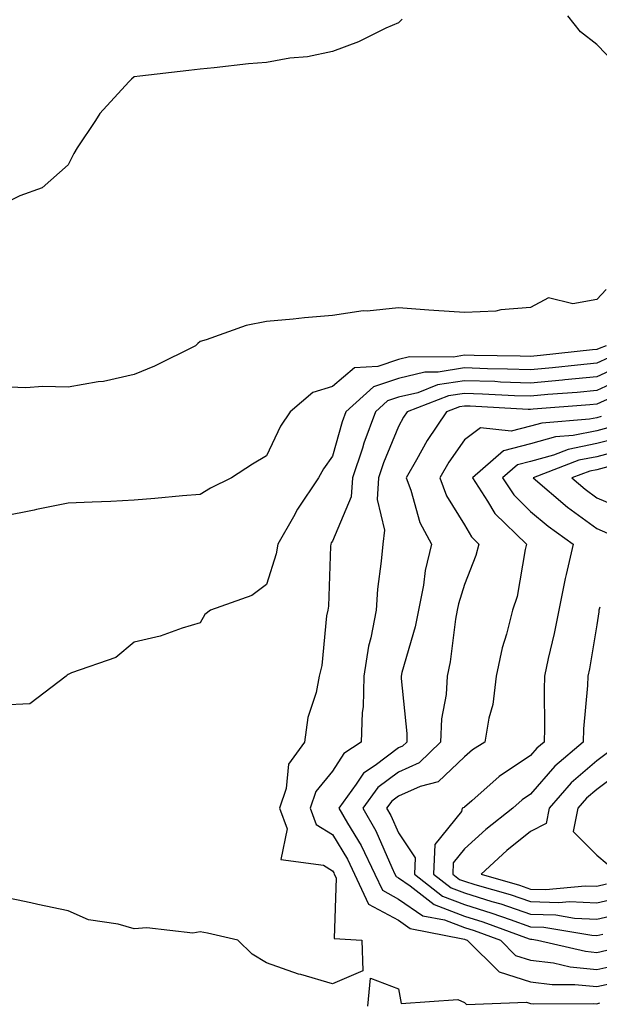
# Model space of a CAD drawing. Units: inches. Extents: x 910403 to 913043, y 7221338 to 7223978.
# Drawn here: x 910491 to 910578, y 7222322 to 7222471 of the extents above; entities that cross this region are included whole.
import ezdxf

# ---------------------------------------------------------------- set-up
doc = ezdxf.new("R2010")
doc.units = ezdxf.units.IN
doc.header["$MEASUREMENT"] = 0
doc.layers.add('Contour_91047221', color=7, linetype='Continuous', true_color=0x09f0b5)

msp = doc.modelspace()

# ---------------------------------------------------------------- linework, layer by layer
at = {"layer": 'Contour_91047221'}
for points in [[(910580.83, 7222464.69, 3266), (910578.05, 7222467.55, 3266), (910575.62, 7222469.5, 3266), (910573.69, 7222471.92, 3266)], [(910548.6, 7222471.37, 3266), (910548.05, 7222470.85, 3266), (910546.14, 7222470.01, 3266), (910542.02, 7222467.96, 3266), (910538.05, 7222466.51, 3266), (910534.3, 7222465.67, 3266), (910531.6, 7222465.47, 3266), (910528.05, 7222464.85, 3266), (910525.34, 7222464.62, 3266), (910520.15, 7222464.03, 3266), (910518.05, 7222463.83, 3266), (910516.34, 7222463.64, 3266), (910508.88, 7222462.74, 3266), (910508.05, 7222462.64, 3266), (910507.63, 7222462.33, 3266), (910507.25, 7222461.92, 3266), (910502.84, 7222457.13, 3266), (910502.18, 7222456.04, 3266), (910499.42, 7222451.92, 3266), (910498.92, 7222451.04, 3266), (910498.05, 7222449.36, 3266), (910494.1, 7222445.87, 3266), (910490.76, 7222444.63, 3266), (910488.05, 7222443.27, 3266)], [(910579.49, 7222430.47, 3267), (910578.05, 7222428.95, 3267), (910574.44, 7222428.31, 3267), (910570.78, 7222429.19, 3267), (910568.05, 7222427.72, 3267), (910563.52, 7222427.39, 3267), (910562.78, 7222427.19, 3267), (910558.05, 7222426.98, 3267), (910553.4, 7222427.27, 3267), (910552.62, 7222427.35, 3267), (910548.05, 7222427.66, 3267), (910543.31, 7222427.17, 3267), (910542.73, 7222427.23, 3267), (910538.05, 7222426.51, 3267), (910533.82, 7222426.16, 3267), (910532.09, 7222425.96, 3267), (910528.05, 7222425.61, 3267), (910524.99, 7222424.99, 3267), (910518.95, 7222422.82, 3267), (910518.05, 7222422.58, 3267), (910517.68, 7222422.29, 3267), (910517.34, 7222421.92, 3267), (910511.1, 7222418.87, 3267), (910508.05, 7222417.6, 3267), (910503.43, 7222416.55, 3267), (910502.6, 7222416.47, 3267), (910498.05, 7222415.65, 3267), (910494.2, 7222415.77, 3267), (910491.67, 7222415.55, 3267), (910488.05, 7222415.71, 3267)], [(910579.48, 7222421.92, 3268), (910578.44, 7222421.53, 3268), (910578.05, 7222421.35, 3268), (910577.42, 7222421.3, 3268), (910569.53, 7222420.44, 3268), (910568.05, 7222420.3, 3268), (910566.49, 7222420.36, 3268), (910559.52, 7222420.46, 3268), (910558.05, 7222420.49, 3268), (910556.36, 7222420.22, 3268), (910549.72, 7222420.24, 3268), (910548.05, 7222419.85, 3268), (910544.92, 7222418.8, 3268), (910541.38, 7222418.6, 3268), (910538.05, 7222415.79, 3268), (910535.1, 7222414.87, 3268), (910531.65, 7222411.92, 3268), (910530.21, 7222409.77, 3268), (910528.05, 7222405.26, 3268), (910525.98, 7222403.99, 3268), (910522.76, 7222401.92, 3268), (910519.61, 7222400.36, 3268), (910518.05, 7222399.42, 3268), (910515.34, 7222399.21, 3268), (910511.17, 7222398.8, 3268), (910508.05, 7222398.56, 3268), (910504.52, 7222398.38, 3268), (910501.7, 7222398.27, 3268), (910498.05, 7222398.09, 3268), (910493.26, 7222397.13, 3268), (910492.91, 7222397.06, 3268), (910488.05, 7222396.08, 3268)], [(910579.85, 7222420.12, 3269), (910578.05, 7222419.28, 3269), (910575.14, 7222419.01, 3269), (910571.37, 7222418.6, 3269), (910568.05, 7222418.31, 3269), (910564.55, 7222418.42, 3269), (910561.51, 7222418.46, 3269), (910558.05, 7222418.58, 3269), (910554.07, 7222417.94, 3269), (910552.03, 7222417.94, 3269), (910548.05, 7222417, 3269), (910544.26, 7222415.71, 3269), (910540.09, 7222411.92, 3269), (910539.53, 7222410.44, 3269), (910538.05, 7222405.22, 3269), (910536.68, 7222403.29, 3269), (910535.95, 7222401.92, 3269), (910532.78, 7222397.19, 3269), (910532.14, 7222396.02, 3269), (910529.79, 7222391.92, 3269), (910529.56, 7222390.42, 3269), (910528.05, 7222385.79, 3269), (910525.84, 7222384.13, 3269), (910519.59, 7222381.92, 3269), (910518.72, 7222381.26, 3269), (910518.05, 7222379.97, 3269), (910515.33, 7222379.19, 3269), (910512, 7222377.97, 3269), (910508.05, 7222377.08, 3269), (910505.25, 7222374.71, 3269), (910498.55, 7222372.43, 3269), (910498.05, 7222372.17, 3269), (910497.91, 7222372.06, 3269), (910497.73, 7222371.92, 3269), (910492.25, 7222367.72, 3269), (910488.05, 7222367.51, 3269)], [(910581.26, 7222418.72, 3270), (910578.05, 7222417.21, 3270), (910573.21, 7222416.76, 3270), (910572.86, 7222416.72, 3270), (910568.05, 7222416.3, 3270), (910563.51, 7222416.45, 3270), (910562.63, 7222416.51, 3270), (910558.05, 7222416.65, 3270), (910553.97, 7222416, 3270), (910550.96, 7222414.83, 3270), (910548.05, 7222414.15, 3270), (910546.39, 7222413.58, 3270), (910544.56, 7222411.92, 3270), (910542.79, 7222407.17, 3270), (910542.58, 7222406.45, 3270), (910541.09, 7222401.92, 3270), (910540.9, 7222399.07, 3270), (910538.05, 7222392.33, 3270), (910537.88, 7222392.1, 3270), (910537.79, 7222391.92, 3270), (910537.74, 7222391.61, 3270), (910537.47, 7222382.51, 3270), (910537.35, 7222381.92, 3270), (910537.17, 7222381.04, 3270), (910536.46, 7222373.5, 3270), (910536.06, 7222371.92, 3270), (910535.58, 7222369.44, 3270), (910534.33, 7222365.63, 3270), (910533.81, 7222361.92, 3270), (910531.38, 7222358.6, 3270), (910531.04, 7222354.91, 3270), (910530.03, 7222351.92, 3270), (910531.19, 7222348.78, 3270), (910530.25, 7222344.13, 3270), (910536.68, 7222343.29, 3270), (910538.05, 7222342.45, 3270), (910538.25, 7222342.12, 3270), (910538.34, 7222341.92, 3270), (910538.6, 7222341.37, 3270), (910538.33, 7222332.19, 3270), (910542.5, 7222331.92, 3270), (910542.68, 7222327.29, 3270), (910538.05, 7222325.34, 3270), (910533.25, 7222326.72, 3270), (910532.92, 7222326.8, 3270), (910528.05, 7222328.48, 3270), (910525.93, 7222329.79, 3270), (910523.72, 7222331.92, 3270), (910519.14, 7222333.01, 3270), (910518.05, 7222333.17, 3270), (910516.95, 7222333.01, 3270), (910509.95, 7222333.81, 3270), (910508.05, 7222333.66, 3270), (910505.61, 7222334.36, 3270), (910501.15, 7222335.01, 3270), (910498.05, 7222336.37, 3270), (910493.46, 7222337.33, 3270), (910492.41, 7222337.56, 3270), (910488.05, 7222338.5, 3270)], [(910582.67, 7222417.29, 3271), (910578.05, 7222415.14, 3271), (910575.11, 7222414.87, 3271), (910570.66, 7222414.54, 3271), (910568.05, 7222414.3, 3271), (910565.59, 7222414.38, 3271), (910560.77, 7222414.63, 3271), (910558.05, 7222414.73, 3271), (910555.63, 7222414.34, 3271), (910549.36, 7222411.92, 3271), (910548.83, 7222411.14, 3271), (910548.05, 7222409.69, 3271), (910545.76, 7222404.21, 3271), (910545.01, 7222401.92, 3271), (910544.8, 7222398.66, 3271), (910545.95, 7222394.03, 3271), (910545.67, 7222391.92, 3271), (910545.45, 7222389.32, 3271), (910544.89, 7222385.08, 3271), (910544.65, 7222381.92, 3271), (910543.86, 7222377.72, 3271), (910543.49, 7222376.47, 3271), (910542.82, 7222371.92, 3271), (910542.69, 7222367.27, 3271), (910542.54, 7222366.41, 3271), (910542.38, 7222361.92, 3271), (910539.77, 7222360.2, 3271), (910538.05, 7222357.51, 3271), (910535.52, 7222354.46, 3271), (910534.66, 7222351.92, 3271), (910535.57, 7222349.44, 3271), (910538.05, 7222347.92, 3271), (910540.31, 7222344.19, 3271), (910541.4, 7222341.92, 3271), (910543.52, 7222337.39, 3271), (910548.05, 7222334.95, 3271), (910549.84, 7222333.72, 3271), (910557.81, 7222332.15, 3271), (910558.05, 7222332.08, 3271), (910558.16, 7222332.04, 3271), (910558.47, 7222331.92, 3271), (910563.27, 7222327.13, 3271), (910568.05, 7222325.61, 3271), (910571.33, 7222325.2, 3271), (910574.74, 7222325.22, 3271), (910578.05, 7222324.91, 3271), (910581.86, 7222325.73, 3271)], [(910580.2, 7222414.07, 3272), (910578.05, 7222413.07, 3272), (910577, 7222412.97, 3272), (910568.46, 7222412.33, 3272), (910568.05, 7222412.29, 3272), (910567.66, 7222412.31, 3272), (910558.9, 7222412.78, 3272), (910558.05, 7222412.8, 3272), (910557.29, 7222412.68, 3272), (910555.32, 7222411.92, 3272), (910552.39, 7222407.58, 3272), (910550.78, 7222404.65, 3272), (910549.2, 7222401.92, 3272), (910549.92, 7222400.05, 3272), (910551.29, 7222395.16, 3272), (910553.05, 7222391.92, 3272), (910552.08, 7222387.9, 3272), (910551.82, 7222385.69, 3272), (910551.08, 7222381.92, 3272), (910550.6, 7222379.38, 3272), (910548.58, 7222372.45, 3272), (910548.46, 7222371.92, 3272), (910548.44, 7222371.53, 3272), (910549.33, 7222363.21, 3272), (910549.29, 7222361.92, 3272), (910548.66, 7222361.31, 3272), (910548.05, 7222361.04, 3272), (910544.52, 7222358.4, 3272), (910542.75, 7222357.21, 3272), (910541.67, 7222355.55, 3272), (910539.02, 7222351.92, 3272), (910540.31, 7222349.67, 3272), (910542.38, 7222346.26, 3272), (910544.47, 7222341.92, 3272), (910545.61, 7222339.48, 3272), (910548.05, 7222338.15, 3272), (910551.74, 7222335.61, 3272), (910554.99, 7222334.99, 3272), (910558.05, 7222333.83, 3272), (910559.5, 7222333.37, 3272), (910563.47, 7222331.92, 3272), (910565.76, 7222329.63, 3272), (910568.05, 7222328.91, 3272), (910571.5, 7222328.48, 3272), (910574.02, 7222327.9, 3272), (910578.05, 7222327.49, 3272), (910581.69, 7222328.29, 3272)], [(910578.75, 7222411.22, 3273), (910578.05, 7222411.04, 3273), (910576.95, 7222410.83, 3273), (910569.75, 7222410.22, 3273), (910568.05, 7222409.75, 3273), (910565.13, 7222408.99, 3273), (910560.47, 7222409.5, 3273), (910558.05, 7222407.68, 3273), (910555.67, 7222404.3, 3273), (910554.29, 7222401.92, 3273), (910555.34, 7222399.21, 3273), (910558.05, 7222394.83, 3273), (910559.12, 7222392.99, 3273), (910560.23, 7222391.92, 3273), (910559.78, 7222390.18, 3273), (910558.05, 7222385.81, 3273), (910557.11, 7222382.86, 3273), (910556.92, 7222381.92, 3273), (910556.66, 7222380.53, 3273), (910555.89, 7222374.09, 3273), (910555.4, 7222371.92, 3273), (910555.26, 7222369.13, 3273), (910554.54, 7222365.44, 3273), (910554.41, 7222361.92, 3273), (910551.17, 7222358.8, 3273), (910548.05, 7222357.39, 3273), (910544.93, 7222355.05, 3273), (910542.64, 7222351.92, 3273), (910544.61, 7222348.48, 3273), (910547.03, 7222342.94, 3273), (910547.52, 7222341.92, 3273), (910547.69, 7222341.57, 3273), (910548.05, 7222341.37, 3273), (910549.82, 7222340.14, 3273), (910553.45, 7222337.31, 3273), (910558.05, 7222335.59, 3273), (910560.84, 7222334.71, 3273), (910567.81, 7222332.15, 3273), (910568.05, 7222332.08, 3273), (910568.21, 7222332.08, 3273), (910569.11, 7222331.92, 3273), (910576.38, 7222330.24, 3273), (910578.05, 7222330.08, 3273), (910579.56, 7222330.42, 3273)], [(910580.31, 7222409.65, 3274), (910578.05, 7222409.07, 3274), (910574.48, 7222408.35, 3274), (910571.84, 7222408.13, 3274), (910568.05, 7222407.08, 3274), (910563.95, 7222406.02, 3274), (910559.25, 7222401.92, 3274), (910561.54, 7222398.42, 3274), (910562.65, 7222396.53, 3274), (910567.42, 7222391.92, 3274), (910567.21, 7222391.08, 3274), (910565.99, 7222383.99, 3274), (910565.33, 7222381.92, 3274), (910564.4, 7222378.27, 3274), (910563.75, 7222376.22, 3274), (910562.82, 7222371.92, 3274), (910562.32, 7222367.64, 3274), (910561.71, 7222365.57, 3274), (910561.13, 7222361.92, 3274), (910559.23, 7222360.73, 3274), (910558.05, 7222359.71, 3274), (910554.05, 7222355.92, 3274), (910551.35, 7222355.22, 3274), (910548.05, 7222353.72, 3274), (910547.02, 7222352.96, 3274), (910546.26, 7222351.92, 3274), (910546.91, 7222350.79, 3274), (910548.05, 7222348.19, 3274), (910550.56, 7222344.42, 3274), (910550.46, 7222341.92, 3274), (910554.72, 7222338.6, 3274), (910558.05, 7222337.33, 3274), (910562.18, 7222336.04, 3274), (910564.93, 7222335.05, 3274), (910568.05, 7222333.97, 3274), (910570.04, 7222333.91, 3274), (910577.3, 7222332.68, 3274), (910578.05, 7222332.64, 3274), (910578.98, 7222332.86, 3274)], [(910581.87, 7222408.09, 3275), (910578.05, 7222407.12, 3275), (910573.74, 7222406.24, 3275), (910571.49, 7222405.36, 3275), (910568.05, 7222404.4, 3275), (910566.07, 7222403.89, 3275), (910563.81, 7222401.92, 3275), (910565.49, 7222399.36, 3275), (910568.05, 7222396.86, 3275), (910570.73, 7222394.6, 3275), (910574.51, 7222391.92, 3275), (910573.45, 7222387.31, 3275), (910573.26, 7222386.71, 3275), (910572.31, 7222381.92, 3275), (910571.61, 7222378.37, 3275), (910570.72, 7222374.58, 3275), (910570.15, 7222371.92, 3275), (910570.08, 7222369.89, 3275), (910570.17, 7222364.05, 3275), (910570.1, 7222361.92, 3275), (910568.99, 7222360.98, 3275), (910568.05, 7222359.89, 3275), (910563.28, 7222356.69, 3275), (910559.17, 7222353.03, 3275), (910558.05, 7222352.06, 3275), (910557.98, 7222352, 3275), (910557.69, 7222351.92, 3275), (910557.57, 7222351.43, 3275), (910553.55, 7222346.43, 3275), (910553.37, 7222341.92, 3275), (910556, 7222339.87, 3275), (910558.05, 7222339.09, 3275), (910562.17, 7222337.8, 3275), (910563.54, 7222337.41, 3275), (910568.05, 7222335.88, 3275), (910571.88, 7222335.75, 3275), (910574.7, 7222335.26, 3275), (910578.05, 7222335.12, 3275), (910582.2, 7222336.06, 3275)], [(910582.39, 7222406.26, 3276), (910578.05, 7222405.14, 3276), (910575.37, 7222404.6, 3276), (910568.46, 7222401.92, 3276), (910573.62, 7222397.49, 3276), (910578.05, 7222394.26, 3276), (910579.69, 7222393.56, 3276)], [(910579.74, 7222403.62, 3277), (910578.05, 7222403.17, 3277), (910577.01, 7222402.96, 3277), (910574.31, 7222401.92, 3277), (910576.32, 7222400.2, 3277), (910578.05, 7222398.93, 3277), (910582.97, 7222396.84, 3277)], [(910578.5, 7222382.37, 3276), (910578.39, 7222381.92, 3276), (910578.35, 7222381.63, 3276), (910578.05, 7222379.67, 3276), (910576.94, 7222373.03, 3276), (910576.71, 7222371.92, 3276), (910576.65, 7222370.51, 3276), (910576.05, 7222363.91, 3276), (910575.98, 7222361.92, 3276), (910571.69, 7222358.29, 3276), (910568.05, 7222354.03, 3276), (910566.79, 7222353.19, 3276), (910565.37, 7222351.92, 3276), (910561.27, 7222348.7, 3276), (910558.05, 7222345.75, 3276), (910556.35, 7222343.62, 3276), (910556.28, 7222341.92, 3276), (910557.27, 7222341.14, 3276), (910558.05, 7222340.85, 3276), (910559.61, 7222340.36, 3276), (910564.95, 7222338.83, 3276), (910568.05, 7222337.78, 3276), (910572.34, 7222337.64, 3276), (910573.92, 7222337.78, 3276), (910578.05, 7222337.6, 3276), (910581.56, 7222338.4, 3276)], [(910579.67, 7222360.3, 3277), (910578.05, 7222359.11, 3277), (910574.2, 7222355.77, 3277), (910570.84, 7222351.92, 3277), (910570.38, 7222349.6, 3277), (910568.05, 7222348.4, 3277), (910564.44, 7222345.53, 3277), (910560.54, 7222341.92, 3277), (910566.37, 7222340.24, 3277), (910568.05, 7222339.67, 3277), (910570.37, 7222339.6, 3277), (910576.3, 7222340.16, 3277), (910578.05, 7222340.1, 3277), (910579.53, 7222340.44, 3277)], [(910582.17, 7222357.8, 3278), (910578.05, 7222354.77, 3278), (910576.52, 7222353.44, 3278), (910575.19, 7222351.92, 3278), (910574.5, 7222348.37, 3278), (910578.05, 7222344.81, 3278), (910579.61, 7222343.48, 3278)], [(910543.41, 7222321.92, 3270), (910543.81, 7222326.16, 3270), (910548.05, 7222324.58, 3270), (910548.47, 7222322.35, 3270), (910557.02, 7222322.94, 3270), (910558.05, 7222322.51, 3270), (910558.35, 7222322.21, 3270), (910567.45, 7222322.53, 3270), (910568.05, 7222322.33, 3270), (910568.41, 7222322.27, 3270), (910577.62, 7222322.35, 3270), (910578.05, 7222322.31, 3270), (910578.55, 7222322.43, 3270)]]:
    msp.add_polyline3d(points, dxfattribs=at)

doc.saveas('drawing.dxf')
